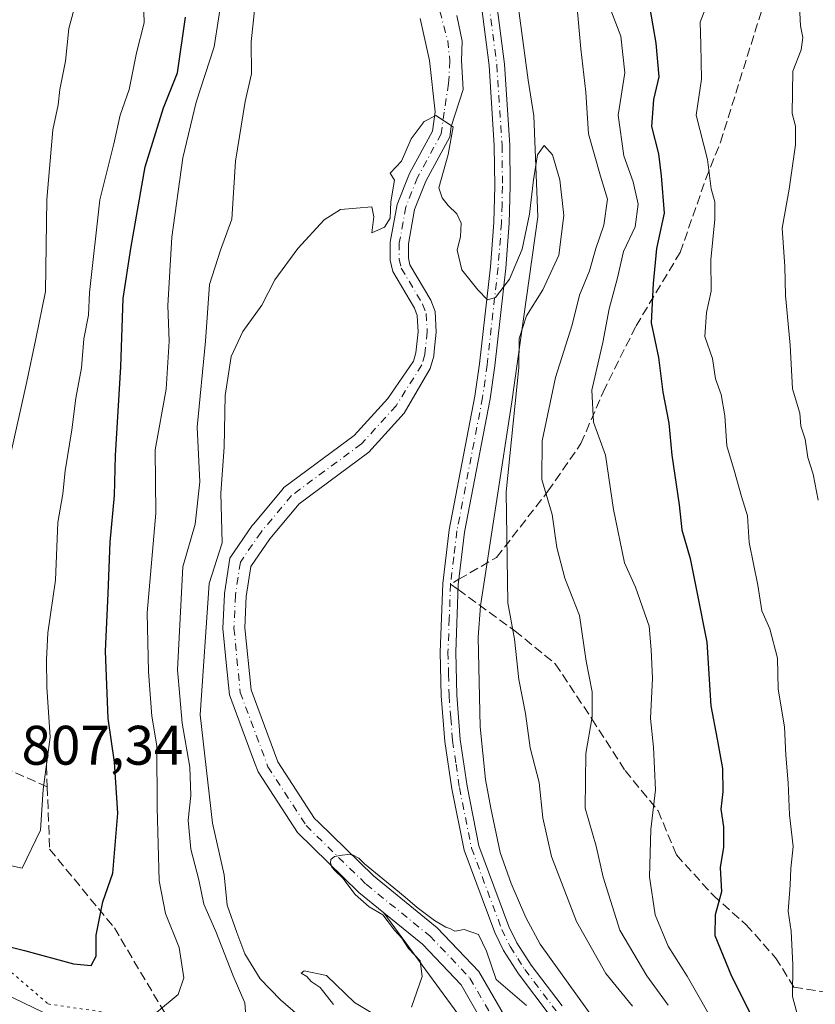
# Model space of a CAD drawing. Units: metres. Extents: x 658350 to 661820, y 4741815 to 4744212.
# Drawn here: x 660280 to 660424, y 4743737 to 4743914 of the extents above; entities that cross this region are included whole.
import ezdxf

# ---------------------------------------------------------------- set-up
doc = ezdxf.new("R2010")
doc.units = ezdxf.units.M
doc.header["$MEASUREMENT"] = 0
for name, pattern in [('DGN Style 3', [2.307223458686699, 1.648016756204785, -0.6592067024819142]), ('DGN Style 4', [2.6384748266838614, 1.318413404963828, -0.6592067024819142, 0.001648016756204785, -0.6592067024819142]), ('DGN Style 5', [1.1536117293433497, 0.4944050268614355, -0.6592067024819142])]:
    doc.linetypes.add(name, pattern=pattern)
for name, color, linetype, lineweight in [('Arbolado forestal CxS', 92, 'Continuous', 0), ('Corriente natural Cxs', 4, 'Continuous', 13), ('Corriente natural eje', 4, 'DGN Style 4', 0), ('Corriente natural lineal', 142, 'Continuous', 13), ('Curva de nivel maestra', 30, 'Continuous', 30), ('Curva de nivel normal', 30, 'Continuous', 0), ('Matorral CxS', 135, 'Continuous', 0), ('Pista no pavimentada Cxs', 111, 'Continuous', 0), ('Pista no pavimentada eje', 91, 'DGN Style 4', 0), ('Rótulo de punto de cota en terreno', 7, 'Continuous', 0), ('Senda', 7, 'DGN Style 3', 0), ('Senda no paivmentada conexión', 7, 'DGN Style 3', 0), ('Suelo desnudo CxS', 253, 'Continuous', 0), ('Vía pecuaria eje', 92, 'DGN Style 5', 0)]:
    doc.layers.add(name, color=color, linetype=linetype, lineweight=lineweight)
doc.styles.add('Style-Arial', font='txt')

# ---------------------------------------------------------------- blocks, each defined once
blk = doc.blocks.new('*U8')
at = {"layer": 'Arbolado forestal CxS', "color": 92, "linetype": 'Continuous', "lineweight": 0}
blk.add_polyline3d([(660368.2001, 4743733.690099999, 778.646200000003), (660362.9301000005, 4743742.8201, 778.8950000000042), (660355.4501, 4743750.690099999, 779.208700000003), (660343.9301000005, 4743760.030099999, 779.8176999999997), (660333.9901000002, 4743769.7601, 780.1983999999939), (660333.3501000004, 4743770.390100001, 780.1968000000053), (660326.7301000003, 4743780.600099999, 780.5513999999966), (660321.9001000002, 4743793.530099999, 780.8316999999952), (660320.8000999996, 4743804.690099999, 781.3460000000051), (660321.0401, 4743810.370100001, 781.6575000000012), (660321.8601000002, 4743815.780099999, 781.8846000000049), (660325.2701000003, 4743820.7501, 781.5513999999966), (660330.5500999996, 4743827.0601, 781.9281000000047), (660343.1300999997, 4743836.360099999, 782.3761999999988), (660349.4801000003, 4743843.350099999, 782.6052999999956), (660354.1700999998, 4743851.390100001, 783.0984999999928), (660354.8000999996, 4743853.620100001, 783.2716999999975), (660354.9000000004, 4743854.5383, 783.3114999999963), (660355.2701000003, 4743857.940099999, 783.426099999997), (660355.0601000005, 4743861.6601, 783.297200000001), (660354.2600999996, 4743863.7301, 783.2522999999928), (660350.5000999998, 4743870.0701, 783.4787000000069), (660350.2301000003, 4743871.270099999, 783.5396999999939), (660350.2301000003, 4743873.870100001, 783.6579000000056), (660351.3601000002, 4743880.030099999, 783.8683000000019), (660353.3800999997, 4743885.110099999, 783.9928999999976), (660357.7301000003, 4743893.130100001, 784.3122000000003), (660357.9720000002, 4743894.9461, 784.3459000000004), (660360.1026, 4743901.615300001, 784.7010000000009), (660359.7851, 4743906.854, 784.7949999999983), (660359.9439000003, 4743910.3465, 784.9073999999965), (660358.9913999997, 4743914.950300001, 784.9903999999952)], dxfattribs=at)

msp = doc.modelspace()

# ---------------------------------------------------------------- linework, layer by layer
at = {"layer": 'Arbolado forestal CxS', "color": 92, "linetype": 'Continuous', "lineweight": 0}
for points in [[(660352.3502000002, 4743914.4101, 785.4951000000001), (660354.0502000004, 4743906.860099999, 785.1713000000018), (660355.0301000001, 4743897.600099999, 784.5921999999993), (660354.5701000001, 4743894.1601, 784.5409999999974), (660350.4101, 4743886.5001, 784.3472000000039), (660348.2001, 4743880.940099999, 784.2878000000055), (660346.9501, 4743874.1601, 784.0271000000066), (660346.9600999998, 4743870.9101, 783.8772999999928), (660347.4200999998, 4743868.850099999, 783.7687000000006), (660351.3101000005, 4743862.290100001, 783.1597999999941), (660351.8201000001, 4743860.960100001, 783.0877999999939), (660351.9801000003, 4743858.030099999, 783.032600000006), (660351.5800999999, 4743854.2501, 782.9094000000041), (660351.1501000002, 4743852.7301, 782.8626999999979), (660346.5401, 4743846.020099999, 782.8181999999942), (660340.4600999998, 4743839.3201, 782.7234000000027), (660327.8101000005, 4743829.970100001, 782.1331999999966), (660327.4792, 4743829.574200001, 782.1157999999997), (660322.3205000004, 4743823.401699999, 782.2519999999931), (660322.1101000002, 4743823.1501, 782.4524999999995), (660318.0701000001, 4743817.280099999, 786.4471000000049), (660317.0958000004, 4743810.863800001, 784.4703000000009), (660317.0800999999, 4743810.7601, 784.4618000000046), (660316.8201000001, 4743804.5701, 783.9184999999999), (660317.4206999998, 4743798.436100001, 782.6172999999981), (660317.9901000002, 4743792.620100001, 782.584400000007), (660319.2665999997, 4743789.208100001, 782.1394), (660322.5279999999, 4743780.489700001, 780.4948000000004), (660323.1601, 4743778.800100001, 780.554099999994), (660330.2500999998, 4743767.860099999, 780.0657999999967), (660341.2901, 4743757.0601, 779.4784000000074), (660345.7884999998, 4743753.409499999, 779.2822000000016), (660361.5957000004, 4743731.8542, 779.153999999995)], [(660352.3502000002, 4743914.4101, 785.4951000000001), (660354.0502000004, 4743906.860099999, 785.1713000000018), (660355.0301000001, 4743897.600099999, 784.5921999999993), (660354.5701000001, 4743894.1601, 784.5409999999974), (660350.4101, 4743886.5001, 784.3472000000039), (660348.2001, 4743880.940099999, 784.2878000000055), (660346.9501, 4743874.1601, 784.0271000000066), (660346.9600999998, 4743870.9101, 783.8772999999928), (660347.4200999998, 4743868.850099999, 783.7687000000006), (660351.3101000005, 4743862.290100001, 783.1597999999941), (660351.8201000001, 4743860.960100001, 783.0877999999939), (660351.9801000003, 4743858.030099999, 783.032600000006), (660351.5800999999, 4743854.2501, 782.9094000000041), (660351.1501000002, 4743852.7301, 782.8626999999979), (660346.5401, 4743846.020099999, 782.8181999999942), (660340.4600999998, 4743839.3201, 782.7234000000027), (660327.8101000005, 4743829.970100001, 782.1331999999966), (660327.4792, 4743829.574200001, 782.1157999999997), (660322.3205000004, 4743823.401699999, 782.2519999999931), (660322.1101000002, 4743823.1501, 782.4524999999995), (660318.0701000001, 4743817.280099999, 786.4471000000049), (660317.0958000004, 4743810.863800001, 784.4703000000009), (660317.0800999999, 4743810.7601, 784.4618000000046), (660316.8201000001, 4743804.5701, 783.9184999999999), (660317.4206999998, 4743798.436100001, 782.6172999999981), (660317.9901000002, 4743792.620100001, 782.584400000007), (660319.2665999997, 4743789.208100001, 782.1394), (660322.5279999999, 4743780.489700001, 780.4948000000004), (660323.1601, 4743778.800100001, 780.554099999994), (660330.2500999998, 4743767.860099999, 780.0657999999967), (660341.2901, 4743757.0601, 779.4784000000074), (660345.7884999998, 4743753.409499999, 779.2822000000016)], [(660358.9913999997, 4743914.950300001, 784.9903999999952), (660359.9439000003, 4743910.3465, 784.9073999999965), (660359.7851, 4743906.854, 784.7949999999983), (660360.1026, 4743901.615300001, 784.7010000000009), (660357.9720000002, 4743894.9461, 784.3459000000004), (660357.7301000003, 4743893.130100001, 784.3122000000003), (660353.3800999997, 4743885.110099999, 783.9928999999976), (660351.3601000002, 4743880.030099999, 783.8683000000019), (660350.2301000003, 4743873.870100001, 783.6579000000056), (660350.2301000003, 4743871.270099999, 783.5396999999939), (660350.5000999998, 4743870.0701, 783.4787000000069), (660354.2600999996, 4743863.7301, 783.2522999999928), (660355.0601000005, 4743861.6601, 783.297200000001), (660355.2701000003, 4743857.940099999, 783.426099999997), (660354.9000000004, 4743854.5383, 783.3114999999963), (660354.8000999996, 4743853.620100001, 783.2716999999975), (660354.1700999998, 4743851.390100001, 783.0984999999928), (660349.4801000003, 4743843.350099999, 782.6052999999956), (660343.1300999997, 4743836.360099999, 782.3761999999988), (660330.5500999996, 4743827.0601, 781.9281000000047), (660325.2701000003, 4743820.7501, 781.5513999999966), (660321.8601000002, 4743815.780099999, 781.8846000000049), (660321.0401, 4743810.370100001, 781.6575000000012), (660320.8000999996, 4743804.690099999, 781.3460000000051), (660321.9001000002, 4743793.530099999, 780.8316999999952), (660326.7301000003, 4743780.600099999, 780.5513999999966), (660333.3501000004, 4743770.390100001, 780.1968000000053), (660333.9901000002, 4743769.7601, 780.1983999999939), (660343.9301000005, 4743760.030099999, 779.8176999999997), (660355.4501, 4743750.690099999, 779.208700000003), (660362.9301000005, 4743742.8201, 778.8950000000042), (660368.2001, 4743733.690099999, 778.646200000003)], [(660345.7884999998, 4743753.409499999, 779.2822000000016), (660361.5957000004, 4743731.8542, 779.153999999995)]]:
    msp.add_polyline3d(points, dxfattribs=at)
at = {"layer": 'Corriente natural Cxs', "color": 4, "linetype": 'Continuous', "lineweight": 13}
for points in [[(660364.5701000001, 4743732.040100001, 778.8153000000021), (660359.7301000003, 4743740.4301, 779.0025000000023), (660352.7500999998, 4743747.7601, 779.0402000000031), (660345.7884999998, 4743753.409499999, 779.2822000000016), (660341.2901, 4743757.0601, 779.4784000000074), (660330.2500999998, 4743767.860099999, 780.0657999999967), (660323.1601, 4743778.800100001, 780.554099999994), (660322.5279999999, 4743780.489700001, 780.4948000000004), (660319.2665999997, 4743789.208100001, 782.1394), (660317.9901000002, 4743792.620100001, 782.584400000007), (660317.4206999998, 4743798.436100001, 782.6172999999981), (660316.8201000001, 4743804.5701, 783.9184999999999), (660317.0800999999, 4743810.7601, 784.4618000000046), (660317.0958000004, 4743810.863800001, 784.4703000000009), (660318.0701000001, 4743817.280099999, 786.4471000000049), (660322.1101000002, 4743823.1501, 782.4524999999995), (660322.3205000004, 4743823.401699999, 782.2519999999931), (660327.4792, 4743829.574200001, 782.1157999999997), (660327.8101000005, 4743829.970100001, 782.1331999999966), (660340.4600999998, 4743839.3201, 782.7234000000027), (660346.5401, 4743846.020099999, 782.8181999999942), (660351.1501000002, 4743852.7301, 782.8626999999979), (660351.5800999999, 4743854.2501, 782.9094000000041), (660351.9801000003, 4743858.030099999, 783.032600000006), (660351.8201000001, 4743860.960100001, 783.0877999999939), (660351.3101000005, 4743862.290100001, 783.1597999999941), (660347.4200999998, 4743868.850099999, 783.7687000000006), (660346.9600999998, 4743870.9101, 783.8772999999928), (660346.9501, 4743874.1601, 784.0271000000066), (660348.2001, 4743880.940099999, 784.2878000000055), (660350.4101, 4743886.5001, 784.3472000000039), (660354.5701000001, 4743894.1601, 784.5409999999974), (660355.0301000001, 4743897.600099999, 784.5921999999993), (660354.0502000004, 4743906.860099999, 785.1713000000018), (660352.3502000002, 4743914.4101, 785.4951000000001)], [(660364.5701000001, 4743732.040100001, 778.8153000000021), (660359.7301000003, 4743740.4301, 779.0025000000023), (660352.7500999998, 4743747.7601, 779.0402000000031), (660345.7884999998, 4743753.409499999, 779.2822000000016), (660341.2901, 4743757.0601, 779.4784000000074), (660330.2500999998, 4743767.860099999, 780.0657999999967), (660323.1601, 4743778.800100001, 780.554099999994), (660322.5279999999, 4743780.489700001, 780.4948000000004), (660319.2665999997, 4743789.208100001, 782.1394), (660317.9901000002, 4743792.620100001, 782.584400000007), (660317.4206999998, 4743798.436100001, 782.6172999999981), (660316.8201000001, 4743804.5701, 783.9184999999999), (660317.0800999999, 4743810.7601, 784.4618000000046), (660317.0958000004, 4743810.863800001, 784.4703000000009), (660318.0701000001, 4743817.280099999, 786.4471000000049), (660322.1101000002, 4743823.1501, 782.4524999999995), (660322.3205000004, 4743823.401699999, 782.2519999999931), (660327.4792, 4743829.574200001, 782.1157999999997), (660327.8101000005, 4743829.970100001, 782.1331999999966), (660340.4600999998, 4743839.3201, 782.7234000000027), (660346.5401, 4743846.020099999, 782.8181999999942), (660351.1501000002, 4743852.7301, 782.8626999999979), (660351.5800999999, 4743854.2501, 782.9094000000041), (660351.9801000003, 4743858.030099999, 783.032600000006), (660351.8201000001, 4743860.960100001, 783.0877999999939), (660351.3101000005, 4743862.290100001, 783.1597999999941), (660347.4200999998, 4743868.850099999, 783.7687000000006), (660346.9600999998, 4743870.9101, 783.8772999999928), (660346.9501, 4743874.1601, 784.0271000000066), (660348.2001, 4743880.940099999, 784.2878000000055), (660350.4101, 4743886.5001, 784.3472000000039), (660354.5701000001, 4743894.1601, 784.5409999999974), (660355.0301000001, 4743897.600099999, 784.5921999999993), (660354.0502000004, 4743906.860099999, 785.1713000000018), (660352.3502000002, 4743914.4101, 785.4951000000001)], [(660358.9913999997, 4743914.950300001, 784.9903999999952), (660359.9439000003, 4743910.3465, 784.9073999999965), (660359.7851, 4743906.854, 784.7949999999983), (660360.1026, 4743901.615300001, 784.7010000000009), (660357.9720000002, 4743894.9461, 784.3459000000004), (660357.7301000003, 4743893.130100001, 784.3122000000003), (660353.3800999997, 4743885.110099999, 783.9928999999976), (660351.3601000002, 4743880.030099999, 783.8683000000019), (660350.2301000003, 4743873.870100001, 783.6579000000056), (660350.2301000003, 4743871.270099999, 783.5396999999939), (660350.5000999998, 4743870.0701, 783.4787000000069), (660354.2600999996, 4743863.7301, 783.2522999999928), (660355.0601000005, 4743861.6601, 783.297200000001), (660355.2701000003, 4743857.940099999, 783.426099999997), (660354.9000000004, 4743854.5383, 783.3114999999963), (660354.8000999996, 4743853.620100001, 783.2716999999975), (660354.1700999998, 4743851.390100001, 783.0984999999928), (660349.4801000003, 4743843.350099999, 782.6052999999956), (660343.1300999997, 4743836.360099999, 782.3761999999988), (660330.5500999996, 4743827.0601, 781.9281000000047), (660325.2701000003, 4743820.7501, 781.5513999999966), (660321.8601000002, 4743815.780099999, 781.8846000000049), (660321.0401, 4743810.370100001, 781.6575000000012), (660320.8000999996, 4743804.690099999, 781.3460000000051), (660321.9001000002, 4743793.530099999, 780.8316999999952), (660326.7301000003, 4743780.600099999, 780.5513999999966), (660333.3501000004, 4743770.390100001, 780.1968000000053), (660333.9901000002, 4743769.7601, 780.1983999999939), (660343.9301000005, 4743760.030099999, 779.8176999999997), (660355.4501, 4743750.690099999, 779.208700000003), (660362.9301000005, 4743742.8201, 778.8950000000042), (660368.2001, 4743733.690099999, 778.646200000003)], [(660358.9913999997, 4743914.950300001, 784.9903999999952), (660359.9439000003, 4743910.3465, 784.9073999999965), (660359.7851, 4743906.854, 784.7949999999983), (660360.1026, 4743901.615300001, 784.7010000000009), (660357.9720000002, 4743894.9461, 784.3459000000004), (660357.7301000003, 4743893.130100001, 784.3122000000003), (660353.3800999997, 4743885.110099999, 783.9928999999976), (660351.3601000002, 4743880.030099999, 783.8683000000019), (660350.2301000003, 4743873.870100001, 783.6579000000056), (660350.2301000003, 4743871.270099999, 783.5396999999939), (660350.5000999998, 4743870.0701, 783.4787000000069), (660354.2600999996, 4743863.7301, 783.2522999999928), (660355.0601000005, 4743861.6601, 783.297200000001), (660355.2701000003, 4743857.940099999, 783.426099999997), (660354.9000000004, 4743854.5383, 783.3114999999963), (660354.8000999996, 4743853.620100001, 783.2716999999975), (660354.1700999998, 4743851.390100001, 783.0984999999928), (660349.4801000003, 4743843.350099999, 782.6052999999956), (660343.1300999997, 4743836.360099999, 782.3761999999988), (660330.5500999996, 4743827.0601, 781.9281000000047), (660325.2701000003, 4743820.7501, 781.5513999999966), (660321.8601000002, 4743815.780099999, 781.8846000000049), (660321.0401, 4743810.370100001, 781.6575000000012), (660320.8000999996, 4743804.690099999, 781.3460000000051), (660321.9001000002, 4743793.530099999, 780.8316999999952), (660326.7301000003, 4743780.600099999, 780.5513999999966), (660333.3501000004, 4743770.390100001, 780.1968000000053), (660333.9901000002, 4743769.7601, 780.1983999999939), (660343.9301000005, 4743760.030099999, 779.8176999999997), (660355.4501, 4743750.690099999, 779.208700000003), (660362.9301000005, 4743742.8201, 778.8950000000042), (660368.2001, 4743733.690099999, 778.646200000003)]]:
    msp.add_polyline3d(points, dxfattribs=at)
at = {"layer": 'Corriente natural eje', "color": 4, "linetype": 'DGN Style 4', "lineweight": 0}
msp.add_polyline3d([(660355.8957000002, 4743915.744100001, 785.0102999999945), (660357.3245000001, 4743910.425899999, 784.7124999999943), (660357.7214000003, 4743906.774700001, 784.6055000000051), (660357.4833000004, 4743902.726500001, 784.4505999999965), (660356.6801000005, 4743897.5801, 784.391499999998), (660356.1501000002, 4743893.6501, 784.3944000000047), (660351.8901000004, 4743885.8101, 784.099000000002), (660349.7801000001, 4743880.4901, 784.0736999999937), (660348.5900999998, 4743874.0101, 783.8582000000025), (660348.6001000004, 4743871.090100001, 783.7252000000008), (660348.9600999998, 4743869.460100001, 783.6303999999947), (660352.7901, 4743863.0101, 783.0853999999963), (660353.4401000004, 4743861.3101, 783.1301999999997), (660353.6300999997, 4743857.9901, 783.1701999999932), (660353.1901000004, 4743853.9301, 782.9766999999993), (660352.6601, 4743852.0601, 782.8080999999949), (660348.0100999996, 4743844.6801, 782.6212999999989), (660341.7901, 4743837.840100001, 782.5406999999979), (660329.1801000005, 4743828.520099999, 782.0464000000065), (660323.6901000004, 4743821.950099999, 781.8322000000044), (660319.9600999998, 4743816.530099999, 784.0415999999968), (660319.0601000005, 4743810.5701, 782.9162999999971), (660318.8101000005, 4743804.630100001, 782.3301000000066), (660319.9501, 4743793.0701, 781.6965000000056), (660324.9401000004, 4743779.700099999, 780.5244999999995), (660331.8000999996, 4743769.120100001, 780.1073999999935), (660342.6101000002, 4743758.540100001, 779.5322000000016), (660354.1001000004, 4743749.2301, 779.0622000000003), (660361.3300999999, 4743741.630100001, 778.8435000000028), (660366.3800999997, 4743732.860099999, 778.6046000000061)], dxfattribs=at)
at = {"layer": 'Corriente natural lineal', "color": 142, "linetype": 'Continuous', "lineweight": 13}
msp.add_polyline3d([(660368.0601000005, 4743931.550100001, 786.9986999999965), (660371.7901, 4743903.3201, 785.9314000000013), (660372.8101000005, 4743896.870100001, 785.6135000000068), (660373.5401, 4743878.710100001, 785.1487000000053), (660368.8901000004, 4743845.4301, 784.6217999999935), (660363.2100999998, 4743808.640100001, 783.3662999999942), (660362.8000999996, 4743803.020099999, 783.0656000000017), (660363.1901000004, 4743786.9101, 782.6337000000058), (660364.1101000002, 4743777.4001, 782.1257000000041), (660365.0800999999, 4743772.2601, 781.7958999999975), (660366.7500999998, 4743764.270099999, 781.4538999999932), (660368.7301000003, 4743758.6801, 781.2158000000054), (660371.3901000004, 4743752.550100001, 780.7070999999996), (660373.9901000002, 4743747.7301, 780.8309000000008), (660384.0800999999, 4743733.7301, 780.4309999999969)], dxfattribs=at)
at = {"layer": 'Curva de nivel maestra', "color": 30, "linetype": 'Continuous', "lineweight": 30, "elevation": 800, "flags": 128}
for points in [[(660393.1799999997, 4743919.4001), (660394.8200000003, 4743910.0101), (660395.3799999999, 4743903.9101), (660394.4000000004, 4743899.850099999), (660394.0599999997, 4743894.960100001), (660395.3099999997, 4743890.040100001), (660395.7800000003, 4743886.110099999), (660396.3399999999, 4743879.350099999), (660394.9199999999, 4743873.020099999), (660394.3200000003, 4743866.7301), (660393.9600000001, 4743859.600099999), (660395.3200000003, 4743853.390100001), (660396.0999999996, 4743847.140100001), (660397.1500000004, 4743841.530099999), (660397.6900000004, 4743835.780099999), (660399.0300000003, 4743826.860099999), (660399.5199999996, 4743822.380100001), (660400.9800000006, 4743817.170100001), (660402.2199999997, 4743811.210100001), (660404.0300000003, 4743802.1501), (660404.75, 4743790.690099999), (660405.8899999997, 4743784.690099999), (660406.8200000003, 4743779.350099999), (660406.8600000005, 4743775.200099999), (660406.5099999999, 4743772.0601), (660406.9900000002, 4743768.850099999), (660407.0099999999, 4743765.210100001), (660406.3899999997, 4743761.5801), (660406.6500000004, 4743757.1601), (660405.5, 4743753.050100001), (660405.4600000001, 4743749.3301), (660408.4699999997, 4743741.9901), (660418.3700000001, 4743722.3201)], [(660276.54, 4743747.7301), (660281.0599999997, 4743746.590100001), (660289.8799999999, 4743744.1801), (660293.0999999996, 4743743.890100001), (660294, 4743745.5601), (660293.9900000002, 4743749.390100001), (660295.2000000002, 4743755.350099999), (660296.9900000002, 4743760.520099999), (660297.8799999999, 4743771.340100001), (660297.3200000003, 4743780.520099999), (660296.1399999997, 4743788.390100001), (660295.6600000003, 4743800.5101), (660296.1600000003, 4743810.9001), (660296.4800000006, 4743820.140100001), (660297.3099999997, 4743828.5101), (660297.4699999997, 4743835.7601), (660298.4400000004, 4743851.690099999), (660298.8399999999, 4743864.020099999), (660300.2199999997, 4743873.020099999), (660302.8200000003, 4743887.690099999), (660306.0899999999, 4743898.340100001), (660308.6299999999, 4743904.6501), (660310.0700000003, 4743914.690099999)]]:
    msp.add_lwpolyline(points, dxfattribs=at)
at = {"layer": 'Curva de nivel normal', "color": 30, "linetype": 'Continuous', "lineweight": 0, "flags": 128}
for points, elevation in [([(660278.1799999997, 4743762.0001), (660280.6399999997, 4743761.4101), (660283.9299999997, 4743768.290100001), (660284.4500000002, 4743775.590100001), (660285.7199999997, 4743785.020099999), (660285.0800000001, 4743794.020099999), (660285.0700000003, 4743798.960100001), (660285.2599999999, 4743803.790100001), (660286.6699999999, 4743813.300100001), (660287.1100000005, 4743823.690099999), (660287.9699999997, 4743828.850099999), (660288.4199999999, 4743832.9901), (660289.6100000005, 4743840.340100001), (660290.3300000001, 4743846.0801), (660291.3700000001, 4743851.5001), (660291.7800000003, 4743856.7601), (660292.5899999999, 4743861.020099999), (660292.79, 4743865.0601), (660294.6600000003, 4743881.7601), (660297.1699999999, 4743891.860099999), (660298.3399999999, 4743897.020099999), (660299.9299999997, 4743901.6601), (660301.2300000006, 4743908.2601), (660302.6100000005, 4743913.6601), (660302.4100000003, 4743921.720100001)], 805.0000000000001), ([(660316.8300000001, 4743919.460100001), (660315.2300000006, 4743909.350099999), (660311.9900000002, 4743899.350099999), (660309.5999999996, 4743889.350099999), (660307.6200000001, 4743875.050100001), (660306.9100000003, 4743862.720100001), (660307.1500000004, 4743856.350099999), (660306.5999999996, 4743847.690099999), (660304.6100000005, 4743836.7601), (660304.75, 4743825.380100001), (660303.1600000003, 4743807.4001), (660303.4400000004, 4743796.800100001), (660304.0099999999, 4743788.790100001), (660304.9100000003, 4743783.460100001), (660304.9500000002, 4743772.350099999), (660305.3600000005, 4743759.170100001), (660306.5, 4743753.290100001), (660308.9500000002, 4743747.170100001), (660309.7800000003, 4743741.690099999), (660308.7400000002, 4743738.690099999), (660304.8799999999, 4743735.470100001)], 795.0000000000001), ([(660320.9900000002, 4743733.9801), (660320.7699999996, 4743737.1601), (660318.6600000003, 4743742.020099999), (660315.54, 4743750.0101), (660313.4000000004, 4743754.970100001), (660312.4600000001, 4743759.340100001), (660311.0599999997, 4743764.880100001), (660310.5599999997, 4743770.050100001), (660311.0300000003, 4743774.4901), (660310.8899999997, 4743779.610099999), (660309.5, 4743787.5601), (660308.6699999999, 4743797.1601), (660309.6100000005, 4743815.700099999), (660311.7999999998, 4743823.350099999), (660312.6900000004, 4743831.020099999), (660312.1699999999, 4743840.850099999), (660313.6799999997, 4743856.350099999), (660314.4199999999, 4743866.520099999), (660316.3600000005, 4743872.690099999), (660318.4400000004, 4743878.280099999), (660319.1100000005, 4743888.710100001), (660320.8200000003, 4743899.470100001), (660321.9600000001, 4743904.460100001), (660321.9000000004, 4743910.210100001), (660322.8499999996, 4743919.3301)], 790), ([(660405.0999999996, 4743919.7401), (660402.7800000003, 4743913.7501), (660402.9400000004, 4743909.7301), (660403.04, 4743903.470100001), (660402.0999999996, 4743897.020099999), (660404.0999999996, 4743889.020099999), (660404.7800000003, 4743883.7601), (660405.4400000004, 4743881.390100001), (660405.4500000002, 4743878.3101), (660404.7400000002, 4743870.950099999), (660404.7599999999, 4743865.340100001), (660403.9299999997, 4743861.470100001), (660403.6699999999, 4743857.1801), (660405.04, 4743853.220100001), (660405.5800000001, 4743849.520099999), (660406.6100000005, 4743846.7501), (660407.2599999999, 4743842.860099999), (660407.6200000001, 4743837.4901), (660409, 4743832.880100001), (660410.2300000006, 4743828.340100001), (660411.3300000001, 4743824.850099999), (660411.6399999997, 4743820.0801), (660413.1900000004, 4743812.380100001), (660413.8899999997, 4743807.7501), (660415.3399999999, 4743804.540100001), (660416.7400000002, 4743799.2601), (660416.8300000001, 4743793.690099999), (660418.0199999996, 4743786.880100001), (660418.2100000001, 4743781.780099999), (660418.6799999997, 4743776.8201), (660418.8700000001, 4743771.020099999), (660419.5499999998, 4743765.350099999), (660419.1200000001, 4743761.350099999), (660419.0099999999, 4743758.350099999), (660418.6600000003, 4743753.690099999), (660419.1799999997, 4743750.110099999), (660419.5099999999, 4743744.020099999), (660419.4500000002, 4743738.3101), (660421.1500000004, 4743731.850099999)], 805.0000000000001), ([(660385.8300000001, 4743918.3301), (660388.5099999999, 4743911.2501), (660389.2000000002, 4743904.6601), (660388.0099999999, 4743897.020099999), (660389.04, 4743889.690099999), (660390.75, 4743885.020099999), (660391.6500000004, 4743881.020099999), (660391.0999999996, 4743876.920100001), (660389.0099999999, 4743872.470100001), (660387.8799999999, 4743867.7401), (660386.3799999999, 4743862.140100001), (660385.2800000003, 4743856.100099999), (660383.2800000003, 4743847.4901), (660383.5599999997, 4743841.7401), (660385.7400000002, 4743835.800100001), (660387.1799999997, 4743826.020099999), (660389.1600000003, 4743816.420100001), (660391.1799999997, 4743812.040100001), (660393.5999999996, 4743805.020099999), (660393.9699999997, 4743800.7401), (660394.2000000002, 4743795.620100001), (660393.8499999996, 4743788.380100001), (660394.3799999999, 4743783.2501), (660394.7599999999, 4743775.5601), (660393.9100000003, 4743768.4001), (660393.6500000004, 4743759.880100001), (660394.6699999999, 4743753.050100001), (660397.0599999997, 4743747.380100001), (660400.4699999997, 4743742.0001), (660406.0700000003, 4743732.220100001)], 795), ([(660278.4299999997, 4743835.3301), (660281.5, 4743849.0701), (660283.0999999996, 4743856.7601), (660284.8499999996, 4743865.290100001), (660285.0999999996, 4743881.860099999), (660286.1699999999, 4743894.390100001), (660287.1299999999, 4743898.860099999), (660287.4199999999, 4743901.620100001), (660288.4800000006, 4743906.7501), (660289.04, 4743912.620100001), (660290.3700000001, 4743917.460100001)], 810), ([(660380.5599999997, 4743916.950099999), (660381.3200000003, 4743908.950099999), (660382.2000000002, 4743901.170100001), (660382.7000000002, 4743893.6801), (660384.8399999999, 4743886.040100001), (660386.1200000001, 4743881.9001), (660385.4600000001, 4743877.2401), (660384.0199999996, 4743873.020099999), (660382.8499999996, 4743868.960100001), (660381.0899999999, 4743864.620100001), (660379.7199999997, 4743859.2501), (660376.7199999997, 4743849.780099999), (660374.3600000005, 4743838.350099999), (660374.2699999996, 4743831.4301), (660376.1200000001, 4743825.120100001), (660376.9800000006, 4743819.170100001), (660378.4299999997, 4743813.6801), (660381.0700000003, 4743806.9301), (660382.2599999999, 4743798.720100001), (660383.3399999999, 4743793.1801), (660383.3499999996, 4743788.690099999), (660382.1799999997, 4743782.0801), (660382.0800000001, 4743772.2501), (660384.04, 4743765.4101), (660385.3399999999, 4743759.8201), (660388.3499999996, 4743750.2501), (660393.1699999999, 4743742.030099999), (660397.04, 4743736.780099999)], 790), ([(660420.6799999997, 4743916.620100001), (660420.8899999997, 4743913.090100001), (660421.2800000003, 4743910.9901), (660420.9699999997, 4743908.800100001), (660419.5199999996, 4743904.950099999), (660419.3700000001, 4743897.3101), (660419.9500000002, 4743895.0101), (660419.9699999997, 4743891.690099999), (660418.8099999997, 4743883.6801), (660417.5999999996, 4743876.640100001), (660418.0700000003, 4743869.790100001), (660418.2000000002, 4743864.520099999), (660419.0300000003, 4743855.5801), (660419.4199999999, 4743847.720100001), (660420.7300000006, 4743843.370100001), (660420.9500000002, 4743841.020099999), (660421.7000000002, 4743838.690099999), (660422.2199999997, 4743835.350099999), (660423.1600000003, 4743832.350099999), (660424.0300000003, 4743827.6801)], 810), ([(660390.5899999999, 4743736.5801), (660385.8099999997, 4743742.460100001), (660380.5099999999, 4743751.8101), (660376.0199999996, 4743763.550100001), (660374.4699999997, 4743770.470100001), (660373.79, 4743776.880100001), (660372.1900000004, 4743783.0801), (660371.3300000001, 4743789.280099999), (660370.1399999997, 4743795.420100001), (660369.3499999996, 4743802.690099999), (660368.1600000003, 4743809.210100001), (660367.8700000001, 4743829.190099999), (660370.1500000004, 4743851.610099999), (660370.2100000001, 4743856.8301), (660371.5099999999, 4743860.860099999), (660374.4699999997, 4743865.540100001), (660377.3200000003, 4743871.800100001), (660378.2599999999, 4743878.940099999), (660377.5300000003, 4743885.370100001), (660376.1699999999, 4743889.890100001), (660374.7000000002, 4743891.530099999), (660373.4800000006, 4743889.850099999), (660372.7599999999, 4743885.350099999), (660372.0700000003, 4743879.200099999), (660370.7199999997, 4743872.880100001), (660368.4800000006, 4743867.4901), (660365.9500000002, 4743864.170100001), (660364.4600000001, 4743863.770099999), (660362.7300000006, 4743865.5801), (660359.8499999996, 4743869.140100001), (660359, 4743872.710100001), (660359.5999999996, 4743875.140100001), (660359.7400000002, 4743877.5601), (660358.9500000002, 4743879.280099999), (660357.3799999999, 4743880.7401), (660356.3399999999, 4743882.1501), (660355.75, 4743883.940099999), (660357.4299999997, 4743889.960100001), (660358.3073000005, 4743894.9091), (660355.1699999999, 4743896.9801), (660353.0499999998, 4743895.870100001), (660350.7300000006, 4743892.7401), (660349, 4743888.7501), (660346.9800000006, 4743886.5701), (660347.7400000002, 4743885.3301), (660347.0700000003, 4743881.390100001), (660346.9600000001, 4743878.450099999), (660345.9299999997, 4743876.8201), (660343.6799999997, 4743875.8101), (660344, 4743878.7401), (660343.6500000004, 4743880.530099999), (660338.0300000003, 4743880.040100001), (660335.0700000003, 4743878.1601), (660330.2999999998, 4743873.020099999), (660326.1799999997, 4743867.350099999), (660323.8300000001, 4743862.8201), (660320.3899999997, 4743858.0601), (660318.3200000003, 4743853.540100001), (660317.2400000002, 4743846.540100001), (660317.0199999996, 4743837.2401), (660316.4600000001, 4743828.9801), (660316.7100000001, 4743820.020099999), (660314.3700000001, 4743812.6801), (660312.7300000006, 4743789.020099999), (660314.9600000001, 4743769.5101), (660317.04, 4743760.2301), (660317.5599999997, 4743754.7601), (660319.3200000003, 4743749.840100001), (660320.7999999998, 4743745.9901), (660323.5599999997, 4743741.5101), (660327.1799999997, 4743737.7501), (660330.3399999999, 4743735.040100001)], 785), ([(660284.4800000006, 4743735.440099999), (660275.3899999997, 4743739.800100001), (660263.6600000003, 4743747.4101), (660255.1600000003, 4743753.350099999), (660247.3600000005, 4743757.890100001), (660240.9400000004, 4743761.800100001), (660226.9900000002, 4743768.190099999), (660214.0300000003, 4743772.780099999), (660210.0800000001, 4743772.780099999), (660208.6100000005, 4743771.2401), (660204.8300000001, 4743770.860099999), (660199.7699999996, 4743770.0801), (660197.6100000005, 4743768.700099999), (660200.3200000003, 4743765.9001), (660207.04, 4743762.7401), (660209.4400000004, 4743760.960100001), (660211.2800000003, 4743758.300100001), (660216.4000000004, 4743753.9001), (660222.9500000002, 4743745.780099999), (660229.1600000003, 4743739.600099999), (660234.5099999999, 4743733.5101)], 795.0000000000001), ([(660371.5300000003, 4743736.720100001), (660366.0700000003, 4743741.4001), (660364.3200000003, 4743746.4801), (660362.8600000005, 4743749.4901), (660360.2599999999, 4743750.4101), (660358.5779999997, 4743750.1063), (660357.6908, 4743750.573999999), (660356.9776, 4743750.839400001), (660356.2312000003, 4743751.220799999), (660354.9375, 4743752.016899999), (660351.8360000001, 4743754.372099999), (660349.6300999997, 4743756.213099999), (660346.9598000003, 4743758.452199999), (660342.3323999997, 4743762.2172), (660341.3206000002, 4743763.2455), (660340.1761999996, 4743763.825999999), (660339.3469000002, 4743763.875800001), (660338.3185999999, 4743763.7762), (660336.9419999998, 4743763.5275), (660336.2454000004, 4743762.9801), (660336.1791000003, 4743762.382999999), (660336.4278999995, 4743761.636700001), (660336.9600000001, 4743761.0101), (660338.4199999999, 4743759.610099999), (660340.6399999997, 4743756.690099999), (660343.1600000003, 4743754.450099999), (660345.6600000003, 4743753.040100001), (660347.7400000002, 4743750.270099999), (660349.0700000003, 4743748.8101), (660350.2400000002, 4743746.960100001), (660352.3399999999, 4743744.7501), (660352.7199999997, 4743741.9101), (660350.8200000003, 4743736.4301)], 780), ([(660344.75, 4743734.7301), (660340.5499999998, 4743737.2501), (660335.4900000002, 4743742.100099999), (660331.4600000001, 4743742.970100001), (660330.8899999997, 4743742.5001), (660331.9500000002, 4743741.9301), (660332.7000000002, 4743741.040100001), (660334.3200000003, 4743739.960100001), (660336.7199999997, 4743736.9101)], 780)]:
    msp.add_lwpolyline(points, dxfattribs=dict(at, elevation=elevation))
at = {"layer": 'Matorral CxS', "color": 135, "linetype": 'Continuous', "lineweight": 0}
for points in [[(660361.5957000004, 4743731.8542, 779.153999999995), (660345.7884999998, 4743753.409499999, 779.2822000000016), (660352.7500999998, 4743747.7601, 779.0402000000031), (660359.7301000003, 4743740.4301, 779.0025000000023), (660364.5701000001, 4743732.040100001, 778.8153000000021)], [(660345.7884999998, 4743753.409499999, 779.2822000000016), (660361.5957000004, 4743731.8542, 779.153999999995)], [(660345.7884999998, 4743753.409499999, 779.2822000000016), (660352.7500999998, 4743747.7601, 779.0402000000031), (660359.7301000003, 4743740.4301, 779.0025000000023), (660364.5701000001, 4743732.040100001, 778.8153000000021)]]:
    msp.add_polyline3d(points, dxfattribs=at)
at = {"layer": 'Pista no pavimentada Cxs', "color": 111, "linetype": 'Continuous', "lineweight": 0}
for points in [[(660375.7500999998, 4743734.870100001, 781.1834999999992), (660370.0601000005, 4743742.4001, 781.4679000000033), (660367.3701, 4743746.620100001, 780.8331000000035), (660365.7801000001, 4743749.860099999, 780.7445000000008), (660360.2600999996, 4743764.670100001, 781.9383999999991), (660358.0701000001, 4743775.700099999, 782.2560999999987), (660356.8101000005, 4743784.270099999, 782.3530999999931), (660356.1601, 4743792.450099999, 782.7470999999932), (660355.9801000003, 4743800.3301, 782.843599999993), (660356.4301000005, 4743812.6801, 783.2342999999966), (660357.6101000002, 4743822.360099999, 783.5442000000039), (660362.2301000003, 4743846.420100001, 785.5071000000025), (660363.0401, 4743852.2601, 787.5331000000006), (660365.0000999998, 4743869.720100001, 788.1288000000059), (660365.6300999997, 4743877.690099999, 791.6236999999965), (660365.7901, 4743884.2401, 789.4428999999947), (660365.7100999998, 4743891.520099999, 789.3233000000037), (660364.7701000003, 4743905.940099999, 788.4591999999975), (660357.0500999996, 4743965.9001, 802.8147000000026)], [(660375.7500999998, 4743734.870100001, 781.1834999999992), (660370.0601000005, 4743742.4001, 781.4679000000033), (660367.3701, 4743746.620100001, 780.8331000000035), (660365.7801000001, 4743749.860099999, 780.7445000000008), (660360.2600999996, 4743764.670100001, 781.9383999999991), (660358.0701000001, 4743775.700099999, 782.2560999999987), (660356.8101000005, 4743784.270099999, 782.3530999999931), (660356.1601, 4743792.450099999, 782.7470999999932), (660355.9801000003, 4743800.3301, 782.843599999993), (660356.4301000005, 4743812.6801, 783.2342999999966), (660357.6101000002, 4743822.360099999, 783.5442000000039), (660362.2301000003, 4743846.420100001, 785.5071000000025), (660363.0401, 4743852.2601, 787.5331000000006), (660365.0000999998, 4743869.720100001, 788.1288000000059), (660365.6300999997, 4743877.690099999, 791.6236999999965), (660365.7901, 4743884.2401, 789.4428999999947), (660365.7100999998, 4743891.520099999, 789.3233000000037), (660364.7701000003, 4743905.940099999, 788.4591999999975), (660357.0500999996, 4743965.9001, 802.8147000000026)], [(660359.8201000001, 4743966.170100001, 802.5449999999983), (660367.5500999996, 4743906.210100001, 786.8341999999975), (660368.5000999998, 4743891.630100001, 788.4704999999958), (660368.5800999999, 4743884.220100001, 789.162599999996), (660368.4101, 4743877.550100001, 791.0899000000064), (660367.7701000003, 4743869.460100001, 787.3942999999999), (660365.8000999996, 4743851.9101, 790.6386000000057), (660364.9801000003, 4743845.970100001, 786.2979999999953), (660360.3601000002, 4743821.9301, 783.7642000000051), (660359.2100999998, 4743812.460100001, 783.2862000000023), (660358.7600999996, 4743800.3101, 783.4015000000073), (660358.9501, 4743792.590100001, 783.9970999999932), (660359.5800999999, 4743784.5801, 782.9521999999997), (660360.8101000005, 4743776.170100001, 783.6440000000002), (660362.9501, 4743765.4301, 781.7091999999975), (660368.3400999998, 4743750.960100001, 780.7143000000069), (660369.8000999996, 4743747.9801, 780.8225999999996), (660372.3501000004, 4743743.9901, 780.8041999999988), (660377.9200999998, 4743736.620100001, 780.6153999999952)], [(660359.8201000001, 4743966.170100001, 802.5449999999983), (660367.5500999996, 4743906.210100001, 786.8341999999975), (660368.5000999998, 4743891.630100001, 788.4704999999958), (660368.5800999999, 4743884.220100001, 789.162599999996), (660368.4101, 4743877.550100001, 791.0899000000064), (660367.7701000003, 4743869.460100001, 787.3942999999999), (660365.8000999996, 4743851.9101, 790.6386000000057), (660364.9801000003, 4743845.970100001, 786.2979999999953), (660360.3601000002, 4743821.9301, 783.7642000000051), (660359.2100999998, 4743812.460100001, 783.2862000000023), (660358.7600999996, 4743800.3101, 783.4015000000073), (660358.9501, 4743792.590100001, 783.9970999999932), (660359.5800999999, 4743784.5801, 782.9521999999997), (660360.8101000005, 4743776.170100001, 783.6440000000002), (660362.9501, 4743765.4301, 781.7091999999975), (660368.3400999998, 4743750.960100001, 780.7143000000069), (660369.8000999996, 4743747.9801, 780.8225999999996), (660372.3501000004, 4743743.9901, 780.8041999999988), (660377.9200999998, 4743736.620100001, 780.6153999999952)]]:
    msp.add_polyline3d(points, dxfattribs=at)
at = {"layer": 'Pista no pavimentada eje', "color": 91, "linetype": 'DGN Style 4', "lineweight": 0}
msp.add_polyline3d([(660362.2950999998, 4743936.0551, 788.1089000000065), (660366.1601, 4743906.075099999, 787.5944000000018), (660367.1051000003, 4743891.575099999, 788.0040000000009), (660367.1851000005, 4743884.2301, 788.2942000000039), (660367.1051000003, 4743880.9551, 789.084799999997), (660367.0201000003, 4743877.620100001, 790.6953000000068), (660366.3850999996, 4743869.590100001, 787.5782000000036), (660364.4200999998, 4743852.085100001, 789.1364999999934), (660363.6051000003, 4743846.1951, 785.7277000000031), (660358.9851000002, 4743822.145099999, 783.656099999993), (660358.4101, 4743817.4101, 783.3898999999948), (660357.8201000001, 4743812.5701, 783.1940999999933), (660357.5950999996, 4743806.395099999, 782.9915000000037), (660357.3701, 4743800.3201, 782.8717000000034), (660357.4600999998, 4743796.380100001, 782.8733999999968), (660357.5551000005, 4743792.520099999, 782.9035000000005), (660357.8701, 4743788.515100001, 782.7124000000041), (660358.1951000001, 4743784.425100001, 782.5815000000002), (660358.8251, 4743780.140100001, 782.7485000000015), (660359.4401000004, 4743775.9351, 782.9409000000014), (660360.5100999996, 4743770.565099999, 782.5491000000038), (660361.6051000003, 4743765.050100001, 781.6058000000049), (660367.0601000005, 4743750.4101, 780.6046000000061), (660368.5850999998, 4743747.300100001, 780.7014999999956), (660369.9301000005, 4743745.190099999, 781.1358999999939), (660371.2050999999, 4743743.1951, 781.0611999999965), (660376.8350999998, 4743735.745100001, 780.8148999999976)], dxfattribs=at)
at = {"layer": 'Senda', "color": 7, "linetype": 'DGN Style 3', "lineweight": 0}
for points in [[(660359.3301999997, 4743813.448799999, 783.3231999999989), (660366.1155000003, 4743817.397299999, 787.263300000006), (660375.3759000005, 4743829.303500001, 798.7869000000064), (660381.3290999997, 4743837.9025, 796.7137999999978), (660385.2978999997, 4743847.162900001, 810.1823000000004), (660391.2509000005, 4743859.0691, 811.4530999999988), (660399.1885000003, 4743872.2983, 813.348299999998), (660403.8186999997, 4743885.5275, 816.4576999999991), (660406.4644999999, 4743892.142100001, 817.6407999999938), (660416.3865, 4743923.892300001, 821.5109999999986), (660429.6157000001, 4743947.704700001, 830.5246999999946), (660432.9228999997, 4743962.918299999, 829.444399999993), (660440.8605000004, 4743978.131899999, 830.3389000000025), (660445.4907000001, 4743986.069499999, 831.6814000000013), (660456.0740999999, 4743995.3299, 835.5228000000062), (660467.9802999999, 4744010.543500001, 840.779800000004), (660473.9335000003, 4744022.4497, 845.973100000003), (660477.2407000001, 4744033.033100001, 843.484500000006), (660485.1782999998, 4744042.293500001, 843.4787999999972), (660493.7773000002, 4744052.876900001, 848.3908999999985), (660507.6678999999, 4744072.0591, 854.9557999999961), (660514.2824999997, 4744083.965500001, 854.8274999999995), (660527.5116999998, 4744098.5175, 858.6230999999971)], [(660284.9501, 4743782.145099999, 813.5335999999952), (660285.1754999999, 4743776.087099999, 812.2032999999938), (660272.4313000003, 4743781.696900001, 811.7410999999993), (660261.5163000004, 4743795.0197, 812.744399999996), (660251.7401000002, 4743812.420100001, 821.5559999999969), (660239.8901000004, 4743826.630100001, 825.857799999998), (660227.4501, 4743854.460100001, 837.7866999999969), (660209.6700999998, 4743881.100099999, 845.013300000006), (660187.7401000002, 4743908.920100001, 847.0537000000041), (660172.9200999998, 4743930.8301, 849.1719000000012), (660159.8901000004, 4743941.4901, 851.715200000006), (660141.5201000003, 4743956.880100001, 854.7688999999956), (660124.3300999999, 4743972.270099999, 853.1046999999963), (660104.1801000005, 4743986.4801, 849.6189000000013), (660070.4001000002, 4744000.100099999, 845.2437999999967), (660043.7301000003, 4744008.390100001, 847.1285999999964), (660022.9901000002, 4744016.6801, 848.3623999999982), (659996.3201000001, 4744030.890100001, 844.4143999999943)], [(660359.1777999997, 4743811.586999999, 783.281799999997), (660369.4228999997, 4743804.168099999, 791.7828000000009), (660376.6989000002, 4743798.2149, 791.5329999999958), (660383.3135000003, 4743788.2929, 793.6425000000019), (660389.2666999997, 4743779.032500001, 798.7075999999943), (660395.2197000004, 4743771.7565, 804.1823000000004), (660398.5270999996, 4743763.8189, 800.7666999999929), (660405.1416999997, 4743756.5429, 805.9616999999998), (660411.0947000004, 4743751.251300001, 807.5337000000001), (660416.3865, 4743745.2981, 807.1456000000035), (660419.6936999997, 4743740.0065, 808.3227000000044), (660432.2615, 4743738.022100001, 811.9992000000058), (660441.5219000002, 4743740.6679, 814.5985999999976), (660448.1365, 4743749.928300001, 818.0819000000047), (660455.4124999996, 4743761.8347, 825.7673000000068), (660467.9802999999, 4743771.095100001, 832.3491000000067), (660482.5324999997, 4743782.3399, 842.8744000000006), (660499.0689000003, 4743794.907500001, 846.982999999993), (660508.9908999996, 4743802.845100001, 851.359700000001), (660518.2512999997, 4743814.751300001, 858.8153000000021), (660525.5273000002, 4743824.0119, 865.474199999997)], [(660285.1754999999, 4743776.087099999, 812.2032999999938), (660285.5937000001, 4743764.842700001, 814.5063999999985), (660297.2701000003, 4743750.670100001, 808.8784000000014), (660306.7500999998, 4743734.670100001, 795.9499999999972), (660319.6231000006, 4743716.687899999, 788.855899999995), (660323.7965000002, 4743715.082699999, 787.7596999999951), (660338.2647000002, 4743725.542500001, 788.9233999999997), (660353.5701000001, 4743726.380100001, 786.9372000000003), (660358.9001000002, 4743721.640100001, 787.2433000000019), (660363.6401000004, 4743710.380100001, 788.3429999999935), (660366.3902000004, 4743695.694900001, 781.7400000000052)]]:
    msp.add_polyline3d(points, dxfattribs=at)
at = {"layer": 'Senda no paivmentada conexión', "color": 7, "linetype": 'DGN Style 3', "lineweight": 0, "extrusion": (-0.07595074807945743, -0.01595243402790256, 0.9969839535894027), "elevation": -125049.1955517241, "flags": 128}
msp.add_lwpolyline([(-4506775.831577185, 1616526.37862615), (-4506777.072761638, 1616525.248587504), (-4506777.622294814, 1616526.912076548)], dxfattribs=at)
at = {"layer": 'Suelo desnudo CxS', "color": 253, "linetype": 'Continuous', "lineweight": 0}
for points in [[(660364.5701000001, 4743732.040100001, 778.8153000000021), (660359.7301000003, 4743740.4301, 779.0025000000023), (660352.7500999998, 4743747.7601, 779.0402000000031), (660345.7884999998, 4743753.409499999, 779.2822000000016), (660341.2901, 4743757.0601, 779.4784000000074), (660330.2500999998, 4743767.860099999, 780.0657999999967), (660323.1601, 4743778.800100001, 780.554099999994), (660322.5279999999, 4743780.489700001, 780.4948000000004), (660319.2665999997, 4743789.208100001, 782.1394), (660317.9901000002, 4743792.620100001, 782.584400000007), (660317.4206999998, 4743798.436100001, 782.6172999999981), (660316.8201000001, 4743804.5701, 783.9184999999999), (660317.0800999999, 4743810.7601, 784.4618000000046), (660317.0958000004, 4743810.863800001, 784.4703000000009), (660318.0701000001, 4743817.280099999, 786.4471000000049), (660322.1101000002, 4743823.1501, 782.4524999999995), (660322.3205000004, 4743823.401699999, 782.2519999999931), (660327.4792, 4743829.574200001, 782.1157999999997), (660327.8101000005, 4743829.970100001, 782.1331999999966), (660340.4600999998, 4743839.3201, 782.7234000000027), (660346.5401, 4743846.020099999, 782.8181999999942), (660351.1501000002, 4743852.7301, 782.8626999999979), (660351.5800999999, 4743854.2501, 782.9094000000041), (660351.9801000003, 4743858.030099999, 783.032600000006), (660351.8201000001, 4743860.960100001, 783.0877999999939), (660351.3101000005, 4743862.290100001, 783.1597999999941), (660347.4200999998, 4743868.850099999, 783.7687000000006), (660346.9600999998, 4743870.9101, 783.8772999999928), (660346.9501, 4743874.1601, 784.0271000000066), (660348.2001, 4743880.940099999, 784.2878000000055), (660350.4101, 4743886.5001, 784.3472000000039), (660354.5701000001, 4743894.1601, 784.5409999999974), (660355.0301000001, 4743897.600099999, 784.5921999999993), (660354.0502000004, 4743906.860099999, 785.1713000000018), (660352.3502000002, 4743914.4101, 785.4951000000001)], [(660352.3502000002, 4743914.4101, 785.4951000000001), (660354.0502000004, 4743906.860099999, 785.1713000000018), (660355.0301000001, 4743897.600099999, 784.5921999999993), (660354.5701000001, 4743894.1601, 784.5409999999974), (660350.4101, 4743886.5001, 784.3472000000039), (660348.2001, 4743880.940099999, 784.2878000000055), (660346.9501, 4743874.1601, 784.0271000000066), (660346.9600999998, 4743870.9101, 783.8772999999928), (660347.4200999998, 4743868.850099999, 783.7687000000006), (660351.3101000005, 4743862.290100001, 783.1597999999941), (660351.8201000001, 4743860.960100001, 783.0877999999939), (660351.9801000003, 4743858.030099999, 783.032600000006), (660351.5800999999, 4743854.2501, 782.9094000000041), (660351.1501000002, 4743852.7301, 782.8626999999979), (660346.5401, 4743846.020099999, 782.8181999999942), (660340.4600999998, 4743839.3201, 782.7234000000027), (660327.8101000005, 4743829.970100001, 782.1331999999966), (660327.4792, 4743829.574200001, 782.1157999999997), (660322.3205000004, 4743823.401699999, 782.2519999999931), (660322.1101000002, 4743823.1501, 782.4524999999995), (660318.0701000001, 4743817.280099999, 786.4471000000049), (660317.0958000004, 4743810.863800001, 784.4703000000009), (660317.0800999999, 4743810.7601, 784.4618000000046), (660316.8201000001, 4743804.5701, 783.9184999999999), (660317.4206999998, 4743798.436100001, 782.6172999999981), (660317.9901000002, 4743792.620100001, 782.584400000007), (660319.2665999997, 4743789.208100001, 782.1394), (660322.5279999999, 4743780.489700001, 780.4948000000004), (660323.1601, 4743778.800100001, 780.554099999994), (660330.2500999998, 4743767.860099999, 780.0657999999967), (660341.2901, 4743757.0601, 779.4784000000074), (660345.7884999998, 4743753.409499999, 779.2822000000016)], [(660358.9913999997, 4743914.950300001, 784.9903999999952), (660359.9439000003, 4743910.3465, 784.9073999999965), (660359.7851, 4743906.854, 784.7949999999983), (660360.1026, 4743901.615300001, 784.7010000000009), (660357.9720000002, 4743894.9461, 784.3459000000004), (660357.7301000003, 4743893.130100001, 784.3122000000003), (660353.3800999997, 4743885.110099999, 783.9928999999976), (660351.3601000002, 4743880.030099999, 783.8683000000019), (660350.2301000003, 4743873.870100001, 783.6579000000056), (660350.2301000003, 4743871.270099999, 783.5396999999939), (660350.5000999998, 4743870.0701, 783.4787000000069), (660354.2600999996, 4743863.7301, 783.2522999999928), (660355.0601000005, 4743861.6601, 783.297200000001), (660355.2701000003, 4743857.940099999, 783.426099999997), (660354.9000000004, 4743854.5383, 783.3114999999963), (660354.8000999996, 4743853.620100001, 783.2716999999975), (660354.1700999998, 4743851.390100001, 783.0984999999928), (660349.4801000003, 4743843.350099999, 782.6052999999956), (660343.1300999997, 4743836.360099999, 782.3761999999988), (660330.5500999996, 4743827.0601, 781.9281000000047), (660325.2701000003, 4743820.7501, 781.5513999999966), (660321.8601000002, 4743815.780099999, 781.8846000000049), (660321.0401, 4743810.370100001, 781.6575000000012), (660320.8000999996, 4743804.690099999, 781.3460000000051), (660321.9001000002, 4743793.530099999, 780.8316999999952), (660326.7301000003, 4743780.600099999, 780.5513999999966), (660333.3501000004, 4743770.390100001, 780.1968000000053), (660333.9901000002, 4743769.7601, 780.1983999999939), (660343.9301000005, 4743760.030099999, 779.8176999999997), (660355.4501, 4743750.690099999, 779.208700000003), (660362.9301000005, 4743742.8201, 778.8950000000042), (660368.2001, 4743733.690099999, 778.646200000003)], [(660358.9913999997, 4743914.950300001, 784.9903999999952), (660359.9439000003, 4743910.3465, 784.9073999999965), (660359.7851, 4743906.854, 784.7949999999983), (660360.1026, 4743901.615300001, 784.7010000000009), (660357.9720000002, 4743894.9461, 784.3459000000004), (660357.7301000003, 4743893.130100001, 784.3122000000003), (660353.3800999997, 4743885.110099999, 783.9928999999976), (660351.3601000002, 4743880.030099999, 783.8683000000019), (660350.2301000003, 4743873.870100001, 783.6579000000056), (660350.2301000003, 4743871.270099999, 783.5396999999939), (660350.5000999998, 4743870.0701, 783.4787000000069), (660354.2600999996, 4743863.7301, 783.2522999999928), (660355.0601000005, 4743861.6601, 783.297200000001), (660355.2701000003, 4743857.940099999, 783.426099999997), (660354.9000000004, 4743854.5383, 783.3114999999963), (660354.8000999996, 4743853.620100001, 783.2716999999975), (660354.1700999998, 4743851.390100001, 783.0984999999928), (660349.4801000003, 4743843.350099999, 782.6052999999956), (660343.1300999997, 4743836.360099999, 782.3761999999988), (660330.5500999996, 4743827.0601, 781.9281000000047), (660325.2701000003, 4743820.7501, 781.5513999999966), (660321.8601000002, 4743815.780099999, 781.8846000000049), (660321.0401, 4743810.370100001, 781.6575000000012), (660320.8000999996, 4743804.690099999, 781.3460000000051), (660321.9001000002, 4743793.530099999, 780.8316999999952), (660326.7301000003, 4743780.600099999, 780.5513999999966), (660333.3501000004, 4743770.390100001, 780.1968000000053), (660333.9901000002, 4743769.7601, 780.1983999999939), (660343.9301000005, 4743760.030099999, 779.8176999999997), (660355.4501, 4743750.690099999, 779.208700000003), (660362.9301000005, 4743742.8201, 778.8950000000042), (660368.2001, 4743733.690099999, 778.646200000003)], [(660345.7884999998, 4743753.409499999, 779.2822000000016), (660352.7500999998, 4743747.7601, 779.0402000000031), (660359.7301000003, 4743740.4301, 779.0025000000023), (660364.5701000001, 4743732.040100001, 778.8153000000021)]]:
    msp.add_polyline3d(points, dxfattribs=at)
at = {"layer": 'Vía pecuaria eje', "color": 92, "linetype": 'DGN Style 5', "lineweight": 0}
msp.add_polyline3d([(660106.5588999996, 4744173.863, 922.0359000000027), (660111.3910999997, 4744161.570900001, 921.1469999999972), (660119.0755000003, 4744147.4465, 920.4404000000068), (660126.2144999999, 4744131.1997, 916.3025999999956), (660130.1531999996, 4744117.168400001, 914.698000000004), (660132.6146999998, 4744100.921599999, 906.8153000000021), (660143.4833000004, 4744074.0098, 900.2975000000006), (660156.5303999997, 4744044.9625, 893.9471999999952), (660164.3510999996, 4744025.976, 889.2739000000003), (660169.3744999999, 4744015.0603, 882.4493999999978), (660180.2062999997, 4743979.366699999, 868.2087000000029), (660190.2993999999, 4743944.657600001, 861.5577000000048), (660198.9009999996, 4743910.120200001, 851.4513000000006), (660204.6643000003, 4743889.803200001, 841.5540999999939), (660218.4502999998, 4743868.632999999, 841.1382000000013), (660233.9594999999, 4743843.770300001, 834.781099999993), (660244.0527999997, 4743826.538799999, 823.7269999999991), (660254.8847000003, 4743804.137900001, 818.2262999999948), (660258.0482000001, 4743793.047800001, 815.2522000000026), (660262.3468000004, 4743777.9793, 812.0586999999941), (660268.4650999998, 4743756.524499999, 811.8295999999973), (660274.3734999998, 4743746.4318, 806.3371000000043), (660285.3459000001, 4743736.979699999, 799.254700000005), (660299.7300000006, 4743734.8618, 798.2838999999949)], dxfattribs=at)

# ---------------------------------------------------------------- block references
at = {"layer": 'Arbolado forestal CxS', "color": 92, "linetype": 'Continuous', "lineweight": 0}
msp.add_blockref('*U8', (0, 0), dxfattribs=at)

# ---------------------------------------------------------------- texts
at = {"layer": 'Rótulo de punto de cota en terreno', "color": 7, "linetype": 'Continuous', "lineweight": 0, "style": 'Style-Arial'}
msp.add_text('807,34', height=7.000000000000002, dxfattribs=at).set_placement((660280.5477999998, 4743780.0678))

doc.saveas('drawing.dxf')
